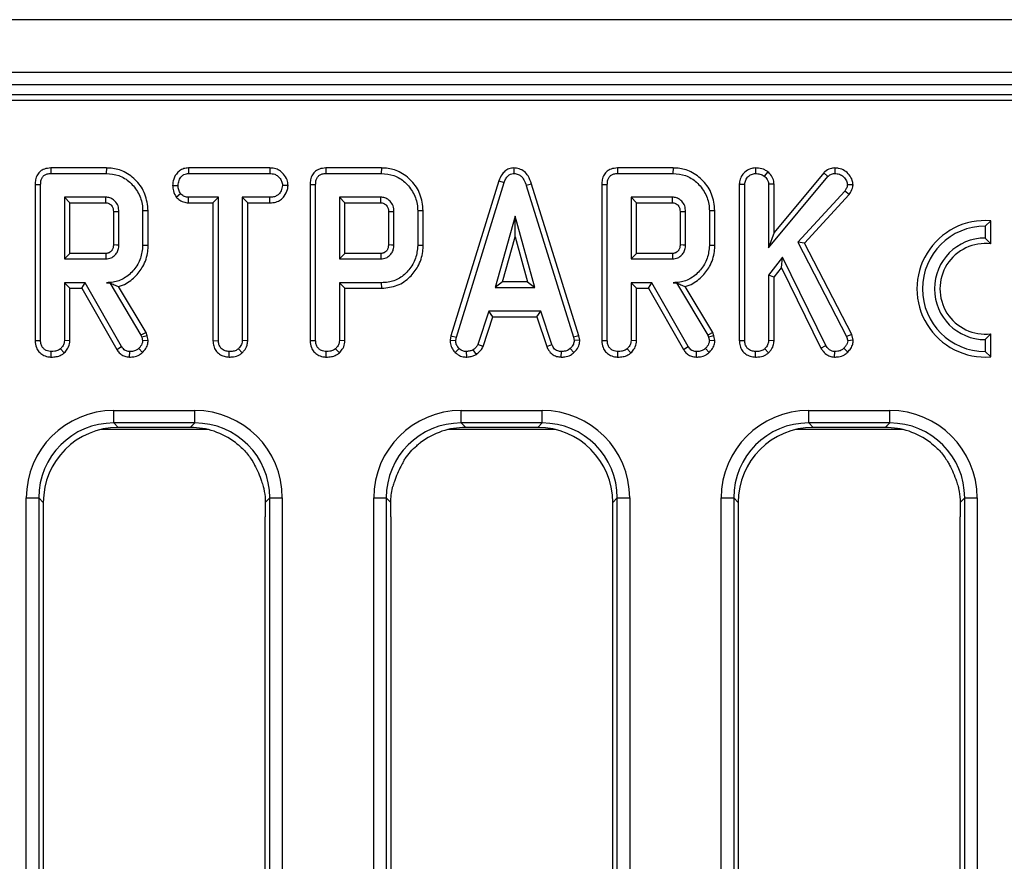
# Model space of a CAD drawing. Units: millimetres. Extents: x 8 to 418, y -29 to 291.
# Drawn here: x 120 to 132, y 148 to 158 of the extents above; entities that cross this region are included whole.
import ezdxf

# ---------------------------------------------------------------- set-up
doc = ezdxf.new("R2010")
doc.units = ezdxf.units.MM

msp = doc.modelspace()

# ---------------------------------------------------------------- linework, layer by layer
at = {"color": 7, "linetype": 'Continuous', "lineweight": 25}
for p, q in [((169.497877, 157.705291), (26.783591, 157.705291)), ((169.497877, 157.105291), (26.783591, 157.105291)), ((169.497877, 156.962434), (26.783591, 156.962434)), ((155.382704, 156.848148), (98.283591, 156.848148)), ((155.123855, 156.785656), (98.346083, 156.785656)), ((120.804534, 156.016772), (120.805826, 155.953798)), ((121.437644, 156.016772), (120.804534, 156.016772)), ((121.437644, 156.016772), (121.436738, 155.953798)), ((122.372898, 156.016772), (122.374576, 155.953798)), ((123.299163, 156.016772), (122.372898, 156.016772)), ((123.299163, 156.016772), (123.297718, 155.953798)), ((123.936966, 156.016772), (123.938259, 155.953798)), ((124.570076, 156.016772), (123.936966, 156.016772)), ((124.570076, 156.016772), (124.569171, 155.953798)), ((126.079362, 156.016853), (126.079644, 155.953798)), ((127.258588, 156.016772), (127.25988, 155.953798)), ((127.891698, 156.016772), (127.258588, 156.016772)), ((127.891698, 156.016772), (127.890793, 155.953798)), ((128.830241, 156.016806), (128.830742, 155.953798)), ((129.733859, 156.016826), (129.734036, 155.953798)), ((120.805826, 155.953798), (121.436738, 155.953798)), ((122.374576, 155.953798), (123.297718, 155.953798)), ((123.938259, 155.953798), (124.569171, 155.953798)), ((127.25988, 155.953798), (127.890793, 155.953798)), ((128.970525, 155.974281), (128.930826, 155.925082)), ((128.979391, 155.108781), (129.652955, 155.918747)), ((129.607318, 155.962359), (129.042364, 155.282997)), ((129.607318, 155.962359), (129.652955, 155.918747)), ((120.625876, 155.828702), (120.68885, 155.827953)), ((120.625876, 155.828702), (120.625876, 154.051737)), ((120.68885, 154.052615), (120.68885, 155.827953)), ((122.192052, 155.819053), (122.255066, 155.818663)), ((123.50741, 155.818768), (123.444255, 155.818663)), ((123.758308, 155.828702), (123.821282, 155.827953)), ((123.758308, 155.828702), (123.758308, 154.051737)), ((123.821282, 154.052615), (123.821282, 155.827953)), ((125.908452, 155.87084), (125.36251, 154.105952)), ((125.423816, 154.091044), (125.968157, 155.850757)), ((125.908452, 155.87084), (125.968157, 155.850757)), ((126.279313, 155.83426), (126.219002, 155.816129)), ((126.219002, 155.816129), (126.758276, 154.089355)), ((126.819396, 154.104896), (126.279313, 155.83426)), ((127.07993, 155.828702), (127.142904, 155.827953)), ((127.07993, 155.828702), (127.07993, 154.051737)), ((127.142904, 154.052615), (127.142904, 155.827953)), ((128.646146, 155.832116), (128.70912, 155.830909)), ((128.646146, 155.832116), (128.646146, 154.051737)), ((128.70912, 154.052615), (128.70912, 155.830909)), ((129.042364, 155.833715), (128.979391, 155.831754)), ((128.979391, 155.831754), (128.979391, 155.108781)), ((129.042364, 155.282997), (129.042364, 155.833715)), ((129.941272, 155.824002), (129.878039, 155.825419)), ((121.432093, 155.683528), (120.95912, 155.683528)), ((120.95912, 155.683528), (120.95912, 154.980825)), ((121.022094, 155.620554), (120.95912, 155.683528)), ((122.23333, 155.685004), (122.282938, 155.72449)), ((122.372562, 155.620554), (122.374154, 155.683528)), ((122.714526, 155.683528), (122.374154, 155.683528)), ((122.651552, 155.620554), (122.714526, 155.683528)), ((122.714526, 154.051348), (122.714526, 155.683528)), ((123.298141, 155.683528), (122.984796, 155.683528)), ((122.984796, 155.683528), (122.984796, 154.051348)), ((123.04777, 155.620554), (122.984796, 155.683528)), ((123.299241, 155.620554), (123.298141, 155.683528)), ((124.564526, 155.683528), (124.091553, 155.683528)), ((124.091553, 155.683528), (124.091553, 154.980825)), ((124.154527, 155.620554), (124.091553, 155.683528)), ((127.886147, 155.683528), (127.413174, 155.683528)), ((127.413174, 155.683528), (127.413174, 154.980825)), ((127.476148, 155.620554), (127.413174, 155.683528)), ((129.847211, 155.75194), (129.311738, 155.171281)), ((129.38798, 155.161064), (129.897531, 155.713613)), ((129.897531, 155.713613), (129.847211, 155.75194)), ((121.022094, 155.620554), (121.430456, 155.620554)), ((121.022094, 155.043799), (121.022094, 155.620554)), ((122.372562, 155.620554), (122.651552, 155.620554)), ((122.651552, 155.620554), (122.651552, 154.050536)), ((123.04777, 155.620554), (123.299241, 155.620554)), ((123.04777, 154.049696), (123.04777, 155.620554)), ((124.154527, 155.620554), (124.562888, 155.620554)), ((124.154527, 155.043799), (124.154527, 155.620554)), ((127.476148, 155.620554), (127.88451, 155.620554)), ((127.476148, 155.043799), (127.476148, 155.620554)), ((121.517768, 155.52013), (121.517768, 155.143927)), ((121.580742, 155.142987), (121.580742, 155.521365)), ((121.913986, 155.5309), (121.851012, 155.530234)), ((121.851012, 155.530234), (121.851012, 155.134119)), ((121.913986, 155.133425), (121.913986, 155.5309)), ((124.6502, 155.52013), (124.6502, 155.143927)), ((124.713174, 155.142987), (124.713174, 155.521365)), ((125.046418, 155.5309), (124.983445, 155.530234)), ((124.983445, 155.530234), (124.983445, 155.134119)), ((125.046418, 155.133425), (125.046418, 155.5309)), ((126.092313, 155.467311), (125.865961, 154.6565)), ((126.318664, 154.6565), (126.092313, 155.467311)), ((126.092313, 155.233108), (126.092313, 155.467311)), ((127.971822, 155.52013), (127.971822, 155.143927)), ((128.034796, 155.142987), (128.034796, 155.521365)), ((128.36804, 155.5309), (128.305066, 155.530234)), ((128.305066, 155.530234), (128.305066, 155.134119)), ((128.36804, 155.133425), (128.36804, 155.5309)), ((131.510029, 155.415761), (131.447055, 155.355342)), ((131.447055, 155.355342), (131.447055, 155.219628)), ((131.510029, 155.152794), (131.510029, 155.415761)), ((125.948923, 154.719474), (126.092313, 155.233108)), ((126.092313, 155.233108), (126.235702, 154.719474)), ((129.042364, 155.282997), (128.979391, 155.108781)), ((131.447055, 155.219628), (131.510029, 155.152794)), ((121.913986, 155.133425), (121.851012, 155.134119)), ((125.046418, 155.133425), (124.983445, 155.134119)), ((128.36804, 155.133425), (128.305066, 155.134119)), ((129.311738, 155.171281), (129.867482, 154.099913)), ((129.38798, 155.161064), (129.311738, 155.171281)), ((129.926639, 154.122632), (129.38798, 155.161064)), ((121.022094, 155.043799), (120.95912, 154.980825)), ((120.95912, 154.980825), (121.432093, 154.980825)), ((121.430273, 155.043799), (121.022094, 155.043799)), ((124.154527, 155.043799), (124.091553, 154.980825)), ((124.091553, 154.980825), (124.564526, 154.980825)), ((124.562706, 155.043799), (124.154527, 155.043799)), ((127.476148, 155.043799), (127.413174, 154.980825)), ((127.413174, 154.980825), (127.886147, 154.980825)), ((127.884327, 155.043799), (127.476148, 155.043799)), ((129.13733, 154.999828), (128.979391, 154.795436)), ((129.125409, 154.88141), (129.13733, 154.999828)), ((129.630995, 153.99645), (129.13733, 154.999828)), ((129.042364, 154.77394), (129.125409, 154.88141)), ((129.125409, 154.88141), (129.576359, 153.964851)), ((128.979391, 154.795436), (128.979391, 154.051771)), ((129.042364, 154.77394), (128.979391, 154.795436)), ((129.042364, 154.050045), (129.042364, 154.77394)), ((121.196029, 154.710555), (120.95912, 154.710555)), ((120.95912, 154.710555), (120.95912, 154.051771)), ((121.022094, 154.647581), (120.95912, 154.710555)), ((121.022094, 154.647581), (121.159415, 154.647581)), ((121.022094, 154.050045), (121.022094, 154.647581)), ((121.159415, 154.647581), (121.196029, 154.710555)), ((121.159415, 154.647581), (121.555618, 153.951592)), ((121.609036, 153.985048), (121.196029, 154.710555)), ((121.476456, 154.711336), (121.439695, 154.710555)), ((121.439695, 154.710555), (121.476012, 154.710555)), ((121.476456, 154.711336), (121.476012, 154.710555)), ((121.476012, 154.710555), (121.832009, 154.115115)), ((121.889267, 154.142065), (121.575972, 154.666082)), ((124.091553, 154.710555), (124.091553, 154.051771)), ((124.572549, 154.710555), (124.091553, 154.710555)), ((124.154527, 154.647581), (124.091553, 154.710555)), ((124.154527, 154.050045), (124.154527, 154.647581)), ((124.154527, 154.647581), (124.573456, 154.647581)), ((124.573456, 154.647581), (124.572549, 154.710555)), ((125.948923, 154.719474), (125.865961, 154.6565)), ((125.865961, 154.6565), (126.318664, 154.6565)), ((126.235702, 154.719474), (125.948923, 154.719474)), ((126.235702, 154.719474), (126.318664, 154.6565)), ((127.650083, 154.710555), (127.413174, 154.710555)), ((127.413174, 154.710555), (127.413174, 154.051771)), ((127.476148, 154.647581), (127.413174, 154.710555)), ((127.476148, 154.647581), (127.613469, 154.647581)), ((127.476148, 154.050045), (127.476148, 154.647581)), ((127.613469, 154.647581), (127.650083, 154.710555)), ((127.613469, 154.647581), (128.009672, 153.951592)), ((128.06309, 153.985048), (127.650083, 154.710555)), ((127.93051, 154.711336), (127.893749, 154.710555)), ((127.893749, 154.710555), (127.930066, 154.710555)), ((127.93051, 154.711336), (127.930066, 154.710555)), ((127.930066, 154.710555), (128.286063, 154.115115)), ((128.343321, 154.142065), (128.030026, 154.666082)), ((125.794593, 154.38623), (125.670016, 154.00743)), ((125.728625, 153.98407), (125.840175, 154.323256)), ((126.386654, 154.38623), (125.794593, 154.38623)), ((125.840175, 154.323256), (125.794593, 154.38623)), ((125.840175, 154.323256), (126.341088, 154.323256)), ((126.341088, 154.323256), (126.386654, 154.38623)), ((126.341088, 154.323256), (126.452602, 153.984558)), ((126.511232, 154.007852), (126.386654, 154.38623)), ((121.889267, 154.142065), (121.832009, 154.115115)), ((121.832009, 154.115115), (121.841299, 154.088933)), ((121.901738, 154.10692), (121.841299, 154.088933)), ((121.841299, 154.088933), (121.851012, 154.048815)), ((121.901738, 154.10692), (121.889267, 154.142065)), ((121.914511, 154.054162), (121.901738, 154.10692)), ((125.36251, 154.105952), (125.353359, 154.054814)), ((125.36251, 154.105952), (125.423816, 154.091044)), ((125.416637, 154.050926), (125.423816, 154.091044)), ((126.819396, 154.104896), (126.758276, 154.089355)), ((126.758276, 154.089355), (126.765877, 154.050926)), ((126.829254, 154.055057), (126.819396, 154.104896)), ((128.343321, 154.142065), (128.286063, 154.115115)), ((128.286063, 154.115115), (128.295353, 154.088933)), ((128.355792, 154.10692), (128.295353, 154.088933)), ((128.295353, 154.088933), (128.305066, 154.048815)), ((128.355792, 154.10692), (128.343321, 154.142065)), ((128.368565, 154.054162), (128.355792, 154.10692)), ((129.926639, 154.122632), (129.867482, 154.099913)), ((129.867482, 154.099913), (129.880573, 154.049659)), ((129.944338, 154.054689), (129.926639, 154.122632)), ((131.510029, 154.129319), (131.447055, 154.062485)), ((131.510029, 153.866352), (131.510029, 154.129319)), ((120.625876, 154.051737), (120.68885, 154.052615)), ((121.022094, 154.050045), (120.95912, 154.051771)), ((121.555618, 153.951592), (121.609036, 153.985048)), ((121.914511, 154.054162), (121.851012, 154.048815)), ((122.651552, 154.050536), (122.714526, 154.051348)), ((123.04777, 154.049696), (122.984796, 154.051348)), ((123.758308, 154.051737), (123.821282, 154.052615)), ((124.154527, 154.050045), (124.091553, 154.051771)), ((125.353359, 154.054814), (125.416637, 154.050926)), ((125.728625, 153.98407), (125.670016, 154.00743)), ((126.452602, 153.984558), (126.511232, 154.007852)), ((126.829254, 154.055057), (126.765877, 154.050926)), ((127.07993, 154.051737), (127.142904, 154.052615)), ((127.476148, 154.050045), (127.413174, 154.051771)), ((128.009672, 153.951592), (128.06309, 153.985048)), ((128.368565, 154.054162), (128.305066, 154.048815)), ((128.646146, 154.051737), (128.70912, 154.052615)), ((129.042364, 154.050045), (128.979391, 154.051771)), ((129.576359, 153.964851), (129.630995, 153.99645)), ((129.944338, 154.054689), (129.880573, 154.049659)), ((131.447055, 154.062485), (131.447055, 153.926771)), ((120.810022, 153.863736), (120.810472, 153.926771)), ((120.958585, 153.911186), (120.915624, 153.957598)), ((121.702987, 153.863727), (121.704053, 153.926771)), ((121.850514, 153.916776), (121.807093, 153.962666)), ((122.835691, 153.863737), (122.836147, 153.926771)), ((122.983746, 153.911201), (122.940877, 153.957598)), ((123.942454, 153.863736), (123.942904, 153.926771)), ((124.091018, 153.911186), (124.048056, 153.957598)), ((125.411394, 153.916036), (125.454644, 153.961821)), ((125.542536, 153.863609), (125.539526, 153.926771)), ((125.65216, 153.894997), (125.616806, 153.947463)), ((126.618489, 153.863704), (126.619762, 153.926771)), ((126.763386, 153.91446), (126.720691, 153.960977)), ((127.264076, 153.863736), (127.264526, 153.926771)), ((127.412639, 153.911186), (127.369678, 153.957598)), ((128.157041, 153.863727), (128.158107, 153.926771)), ((128.304568, 153.916776), (128.261147, 153.962666)), ((128.830292, 153.863736), (128.830742, 153.926771)), ((128.978856, 153.911186), (128.935894, 153.957598)), ((129.731829, 153.863681), (129.732769, 153.926771)), ((129.880692, 153.920146), (129.835809, 153.964355)), ((131.510029, 153.866352), (131.447055, 153.926771)), ((121.522104, 153.25583), (122.445079, 153.25583)), ((121.522104, 153.113517), (121.522104, 153.25583)), ((122.445079, 153.113517), (122.445079, 153.25583)), ((125.479247, 153.25583), (126.402221, 153.25583)), ((125.479247, 153.113517), (125.479247, 153.25583)), ((126.402221, 153.113517), (126.402221, 153.25583)), ((129.43639, 153.25583), (130.359364, 153.25583)), ((129.43639, 153.113517), (129.43639, 153.25583)), ((130.359364, 153.113517), (130.359364, 153.25583)), ((122.445079, 153.113517), (121.522104, 153.113517)), ((121.522104, 153.113517), (121.573187, 153.062434)), ((122.393996, 153.062434), (122.445079, 153.113517)), ((126.402221, 153.113517), (125.479247, 153.113517)), ((125.479247, 153.113517), (125.53033, 153.062434)), ((126.351139, 153.062434), (126.402221, 153.113517)), ((130.359364, 153.113517), (129.43639, 153.113517)), ((129.43639, 153.113517), (129.487472, 153.062434)), ((130.308282, 153.062434), (130.359364, 153.113517)), ((122.393996, 153.062434), (121.573187, 153.062434)), ((126.351139, 153.062434), (125.53033, 153.062434)), ((130.308282, 153.062434), (129.487472, 153.062434)), ((120.525909, 110.202871), (120.525909, 152.259635)), ((120.525909, 152.259635), (120.668223, 152.259635)), ((120.668223, 152.259635), (120.668223, 110.202871)), ((120.719306, 152.208553), (120.668223, 152.259635)), ((120.719306, 152.208553), (120.719306, 140.457011)), ((123.29896, 152.259635), (123.247377, 152.208053)), ((123.29896, 110.202871), (123.29896, 152.259635)), ((123.29896, 152.259635), (123.441273, 152.259635)), ((123.441273, 152.259635), (123.441273, 110.202871)), ((124.483052, 111.722375), (124.483052, 152.259635)), ((124.483052, 152.259635), (124.625366, 152.259635)), ((124.625366, 152.259635), (124.625366, 111.722375)), ((124.676948, 152.208053), (124.625366, 152.259635)), ((127.256103, 152.259635), (127.20502, 152.208553)), ((127.20502, 140.457011), (127.20502, 152.208553)), ((127.256103, 152.259635), (127.398416, 152.259635)), ((127.256103, 111.722375), (127.256103, 152.259635)), ((127.398416, 152.259635), (127.398416, 111.722375)), ((128.440195, 111.722375), (128.440195, 152.259635)), ((128.440195, 152.259635), (128.582508, 152.259635)), ((128.582508, 152.259635), (128.582508, 111.722375)), ((128.633591, 152.208553), (128.582508, 152.259635)), ((128.633591, 152.208553), (128.633591, 140.457011)), ((131.213246, 152.259635), (131.161663, 152.208053)), ((131.213246, 152.259635), (131.355559, 152.259635)), ((131.213246, 111.722375), (131.213246, 152.259635)), ((131.355559, 152.259635), (131.355559, 111.722375)), ((123.247877, 140.457011), (123.247877, 152.043419)), ((124.676448, 152.043419), (124.676448, 140.457011)), ((131.162163, 140.457011), (131.162163, 152.043419))]:
    msp.add_line(p, q, dxfattribs=at)
at = {"color": 8, "linetype": 'Continuous', "lineweight": 25}
for p, q in [((122.594177, 153.038779), (121.373006, 153.038779)), ((126.55132, 153.038779), (125.330149, 153.038779)), ((130.508462, 153.038779), (129.287292, 153.038779))]:
    msp.add_line(p, q, dxfattribs=at)
at = {"color": 7, "linetype": 'Continuous', "lineweight": 25, "flags": 128}
for points in [[(121.517768, 155.52013), (121.521388, 155.520202), (121.561055, 155.520983), (121.580742, 155.521365)], [(124.6502, 155.52013), (124.65382, 155.520202), (124.693488, 155.520983), (124.713174, 155.521365)], [(127.971822, 155.52013), (127.975442, 155.520202), (128.015109, 155.520983), (128.034796, 155.521365)], [(121.517768, 155.143927), (121.526939, 155.143788), (121.553841, 155.143385), (121.580742, 155.142987)], [(124.6502, 155.143927), (124.659372, 155.143788), (124.686273, 155.143385), (124.713174, 155.142987)], [(127.971822, 155.143927), (127.980993, 155.143788), (128.007895, 155.143385), (128.034796, 155.142987)], [(121.430273, 155.043799), (121.430541, 155.034627), (121.43132, 155.007726), (121.432093, 154.980825)], [(124.562706, 155.043799), (124.562973, 155.034627), (124.563752, 155.007726), (124.564526, 154.980825)], [(127.884327, 155.043799), (127.884595, 155.034627), (127.885374, 155.007726), (127.886147, 154.980825)]]:
    msp.add_lwpolyline(points, dxfattribs=at)
at = {"color": 7, "linetype": 'Continuous', "lineweight": 25}
for radius, start, end in [(0.77726, 85.3527766, 274.6472234), (0.714286, 90, 270), (0.578571, 90, 270), (0.515598, 82.9845054, 277.0154946)]:
    msp.add_arc((131.447055, 154.641056), radius, start, end, dxfattribs=at)
for centre, major_axis, ratio, start_param, end_param in [((121.529729, 152.25201), (-0.712499, 0.712499), 0.992432509, 5.501585242, 7.064785372), ((122.437453, 152.25201), (0.712499, 0.712499), 0.992432509, 5.501585242, 7.064785372), ((125.486872, 152.25201), (-0.712499, 0.712499), 0.992432509, 5.501585242, 7.064785372), ((126.394596, 152.25201), (0.712499, 0.712499), 0.992432509, 5.501585242, 7.064785372), ((129.444015, 152.25201), (-0.712499, 0.712499), 0.992432509, 5.501585242, 7.064785372), ((130.351739, 152.25201), (0.712499, 0.712499), 0.992432509, 5.501585242, 7.064785372), ((121.529729, 152.25201), (0.612248, -0.612248), 0.989944825, 2.359992588, 3.923192719), ((122.437453, 152.25201), (0.612248, 0.612248), 0.989944825, 5.501585242, 7.064785372), ((125.486872, 152.25201), (0.612248, -0.612248), 0.989944825, 2.359992588, 3.923192719), ((126.394596, 152.25201), (0.612248, 0.612248), 0.989944825, 5.501585242, 7.064785372), ((129.444015, 152.25201), (0.612248, -0.612248), 0.989944825, 2.359992588, 3.923192719), ((130.351739, 152.25201), (0.612248, 0.612248), 0.989944825, 5.501585242, 7.064785372), ((121.579723, 152.202017), (-0.610713, 0.610713), 0.992432509, 5.501585242, 7.064785372), ((122.38746, 152.202017), (0.610713, 0.610713), 0.992432509, 0.13948752, 0.781600065), ((125.536865, 152.202017), (-0.610713, 0.610713), 0.992432509, 5.501585242, 6.143697788), ((126.344603, 152.202017), (0.610713, 0.610713), 0.992432509, 5.501585242, 7.064785372), ((129.494008, 152.202017), (-0.610713, 0.610713), 0.992432509, 5.501585242, 7.064785372), ((130.301746, 152.202017), (0.610713, 0.610713), 0.992432509, 0.13948752, 0.781600065)]:
    msp.add_ellipse(centre, major_axis=major_axis, ratio=ratio, start_param=start_param, end_param=end_param, dxfattribs=at)
for points, knots in [([(120.804534, 156.016772), (120.779582, 156.014625), (120.737384, 156.010993), (120.684472, 155.981421), (120.648366, 155.938884), (120.628389, 155.885381), (120.626676, 155.846748), (120.625876, 155.828702)], [0, 0, 0, 0, 0.2536659161, 0.429012522, 0.6050589275, 0.8155110087, 1, 1, 1, 1]), ([(121.913986, 155.5309), (121.906767, 155.595341), (121.892909, 155.719043), (121.787854, 155.873487), (121.653269, 155.979585), (121.526146, 156.013847), (121.456456, 156.01615), (121.437644, 156.016772)], [0, 0, 0, 0, 0.254784762, 0.48907979, 0.72204128, 0.924968922, 1, 1, 1, 1]), ([(122.372898, 156.016772), (122.35497, 156.01534), (122.319325, 156.012494), (122.269886, 155.988666), (122.225635, 155.941125), (122.196884, 155.881935), (122.193359, 155.836059), (122.192052, 155.819053)], [0, 0, 0, 0, 0.180440886, 0.358752782, 0.537609838, 0.828585202, 1, 1, 1, 1]), ([(123.50741, 155.818768), (123.504806, 155.839897), (123.49898, 155.887166), (123.46095, 155.945756), (123.411082, 155.991687), (123.354889, 156.013374), (123.316756, 156.015699), (123.299163, 156.016772)], [0, 0, 0, 0, 0.199297765, 0.445848347, 0.639684761, 0.833761534, 1, 1, 1, 1]), ([(123.936966, 156.016772), (123.912015, 156.014625), (123.869816, 156.010993), (123.816904, 155.981421), (123.780799, 155.938884), (123.760822, 155.885381), (123.759109, 155.846748), (123.758308, 155.828702)], [0, 0, 0, 0, 0.253665916, 0.429012522, 0.605058927, 0.815511009, 1, 1, 1, 1]), ([(125.046418, 155.5309), (125.039199, 155.595341), (125.025342, 155.719043), (124.920286, 155.873487), (124.785702, 155.979585), (124.658578, 156.013847), (124.588888, 156.01615), (124.570076, 156.016772)], [0, 0, 0, 0, 0.254784762, 0.48907979, 0.72204128, 0.924968922, 1, 1, 1, 1]), ([(126.079362, 156.016853), (126.060118, 156.014976), (126.022898, 156.011344), (125.974805, 155.982017), (125.933898, 155.935394), (125.917888, 155.894778), (125.908452, 155.87084)], [0, 0, 0, 0, 0.238107909, 0.460526814, 0.682043365, 1, 1, 1, 1]), ([(126.279313, 155.83426), (126.268552, 155.865964), (126.250733, 155.918461), (126.20038, 155.978168), (126.142972, 156.011518), (126.100178, 156.015107), (126.079362, 156.016853)], [0, 0, 0, 0, 0.340332413, 0.563521419, 0.787681526, 1, 1, 1, 1]), ([(127.258588, 156.016772), (127.233636, 156.014625), (127.191438, 156.010993), (127.138526, 155.981421), (127.10242, 155.938884), (127.082444, 155.885381), (127.08073, 155.846748), (127.07993, 155.828702)], [0, 0, 0, 0, 0.253665916, 0.429012522, 0.605058927, 0.815511009, 1, 1, 1, 1]), ([(128.36804, 155.5309), (128.360821, 155.595341), (128.346963, 155.719043), (128.241908, 155.873487), (128.107323, 155.979585), (127.9802, 156.013847), (127.91051, 156.01615), (127.891698, 156.016772)], [0, 0, 0, 0, 0.254784762, 0.48907979, 0.72204128, 0.924968922, 1, 1, 1, 1]), ([(128.830241, 156.016806), (128.811054, 156.015021), (128.767231, 156.010943), (128.710032, 155.97456), (128.666181, 155.922091), (128.647796, 155.871524), (128.646518, 155.841005), (128.646146, 155.832116)], [0, 0, 0, 0, 0.199344407, 0.455300499, 0.681245095, 0.907161826, 1, 1, 1, 1]), ([(128.970525, 155.974281), (128.959858, 155.981385), (128.927763, 156.002762), (128.878127, 156.01539), (128.841362, 156.016477), (128.830241, 156.016806)], [0, 0, 0, 0, 0.257713467, 0.775470468, 1, 1, 1, 1]), ([(129.733859, 156.016826), (129.716491, 156.015347), (129.675335, 156.011841), (129.633437, 155.98644), (129.611687, 155.966387), (129.607318, 155.962359)], [0, 0, 0, 0, 0.36846325, 0.873145009, 1, 1, 1, 1]), ([(129.941272, 155.824002), (129.939553, 155.84165), (129.935512, 155.883148), (129.899921, 155.939917), (129.84756, 155.98981), (129.787561, 156.014327), (129.748472, 156.016146), (129.733859, 156.016826)], [0, 0, 0, 0, 0.16899748, 0.397372252, 0.624233095, 0.859527857, 1, 1, 1, 1]), ([(120.68885, 155.827953), (120.689798, 155.846374), (120.691301, 155.875585), (120.707776, 155.912672), (120.731493, 155.936819), (120.765912, 155.951421), (120.79165, 155.952954), (120.805826, 155.953798)], [0, 0, 0, 0, 0.279244995, 0.442813617, 0.608159718, 0.784165967, 1, 1, 1, 1]), ([(121.436738, 155.953798), (121.485469, 155.949812), (121.583505, 155.941792), (121.713814, 155.858381), (121.808373, 155.736518), (121.848395, 155.617911), (121.85047, 155.5484), (121.851012, 155.530234)], [0, 0, 0, 0, 0.220735637, 0.444081606, 0.682354412, 0.91698541, 1, 1, 1, 1]), ([(122.255066, 155.818663), (122.257609, 155.837667), (122.262693, 155.875657), (122.287814, 155.919573), (122.320224, 155.943855), (122.34825, 155.952455), (122.366588, 155.95339), (122.374576, 155.953798)], [0, 0, 0, 0, 0.2852810646, 0.5702781838, 0.7258930794, 0.8805988886, 1, 1, 1, 1]), ([(123.297718, 155.953798), (123.317172, 155.952397), (123.350111, 155.950026), (123.395044, 155.924691), (123.422963, 155.888186), (123.441556, 155.850935), (123.443513, 155.827534), (123.444255, 155.818663)], [0, 0, 0, 0, 0.2623955082, 0.4442744865, 0.682208003, 0.8795190933, 1, 1, 1, 1]), ([(123.821282, 155.827953), (123.82223, 155.846374), (123.823733, 155.875585), (123.840208, 155.912672), (123.863925, 155.936819), (123.898345, 155.951421), (123.924082, 155.952954), (123.938259, 155.953798)], [0, 0, 0, 0, 0.279244995, 0.442813617, 0.608159718, 0.784165967, 1, 1, 1, 1]), ([(124.569171, 155.953798), (124.617901, 155.949812), (124.715938, 155.941792), (124.846246, 155.858381), (124.940805, 155.736518), (124.980827, 155.617911), (124.982902, 155.5484), (124.983445, 155.530234)], [0, 0, 0, 0, 0.220735637, 0.444081606, 0.682354412, 0.91698541, 1, 1, 1, 1]), ([(125.968157, 155.850757), (125.973533, 155.865008), (125.984338, 155.893651), (126.008982, 155.927517), (126.039747, 155.948044), (126.063489, 155.952959), (126.076783, 155.953649), (126.079644, 155.953798)], [0, 0, 0, 0, 0.279954067, 0.562700875, 0.754706404, 0.947216628, 1, 1, 1, 1]), ([(126.079644, 155.953798), (126.096565, 155.952113), (126.12705, 155.949078), (126.166868, 155.922242), (126.198937, 155.877852), (126.211514, 155.839163), (126.219002, 155.816129)], [0, 0, 0, 0, 0.237083779, 0.427125665, 0.658933541, 1, 1, 1, 1]), ([(127.142904, 155.827953), (127.143852, 155.846374), (127.145355, 155.875585), (127.16183, 155.912672), (127.185547, 155.936819), (127.219966, 155.951421), (127.245704, 155.952954), (127.25988, 155.953798)], [0, 0, 0, 0, 0.279244995, 0.442813617, 0.608159718, 0.784165967, 1, 1, 1, 1]), ([(127.890793, 155.953798), (127.939523, 155.949812), (128.037559, 155.941792), (128.167868, 155.858381), (128.262427, 155.736518), (128.302449, 155.617911), (128.304524, 155.5484), (128.305066, 155.530234)], [0, 0, 0, 0, 0.220735637, 0.444081606, 0.682354412, 0.91698541, 1, 1, 1, 1]), ([(128.70912, 155.830909), (128.711087, 155.847631), (128.715031, 155.88117), (128.745579, 155.919756), (128.784276, 155.948128), (128.814763, 155.951848), (128.830742, 155.953798)], [0, 0, 0, 0, 0.26099334, 0.523462842, 0.750250696, 1, 1, 1, 1]), ([(128.830742, 155.953798), (128.84764, 155.952819), (128.873576, 155.951317), (128.907527, 155.940376), (128.92296, 155.930245), (128.930826, 155.925082)], [0, 0, 0, 0, 0.47831768, 0.734112079, 1, 1, 1, 1]), ([(128.930826, 155.925082), (128.942629, 155.913125), (128.963113, 155.892374), (128.977825, 155.858202), (128.978972, 155.838827), (128.979391, 155.831754)], [0, 0, 0, 0, 0.463257818, 0.804045217, 1, 1, 1, 1]), ([(129.042364, 155.833715), (129.039755, 155.854788), (129.034213, 155.899541), (129.001183, 155.944969), (128.977364, 155.967742), (128.970525, 155.974281)], [0, 0, 0, 0, 0.388138034, 0.824315774, 1, 1, 1, 1]), ([(129.652955, 155.918747), (129.663799, 155.92789), (129.685625, 155.946291), (129.716178, 155.953076), (129.732194, 155.953723), (129.734036, 155.953798)], [0, 0, 0, 0, 0.466341024, 0.938641977, 1, 1, 1, 1]), ([(129.734036, 155.953798), (129.751873, 155.952447), (129.787784, 155.949726), (129.834939, 155.917635), (129.870066, 155.875411), (129.875656, 155.840365), (129.878039, 155.825419)], [0, 0, 0, 0, 0.2498083653, 0.5029131267, 0.7880193159, 1, 1, 1, 1]), ([(122.192052, 155.819053), (122.193503, 155.79776), (122.196756, 155.750028), (122.220293, 155.708183), (122.23333, 155.685004)], [0, 0, 0, 0, 0.446080312, 1, 1, 1, 1]), ([(122.282938, 155.72449), (122.275353, 155.738549), (122.263702, 155.760147), (122.255989, 155.792675), (122.255376, 155.809934), (122.255066, 155.818663)], [0, 0, 0, 0, 0.479636005, 0.736830622, 1, 1, 1, 1]), ([(123.444255, 155.818663), (123.43999, 155.797598), (123.432634, 155.761269), (123.405971, 155.719249), (123.371115, 155.694265), (123.3343, 155.684752), (123.308711, 155.683886), (123.298141, 155.683528)], [0, 0, 0, 0, 0.288480069, 0.497508158, 0.654046992, 0.857094985, 1, 1, 1, 1]), ([(123.299241, 155.620554), (123.322728, 155.621964), (123.365727, 155.624546), (123.424323, 155.650577), (123.4719, 155.700274), (123.501224, 155.759288), (123.505815, 155.80343), (123.50741, 155.818768)], [0, 0, 0, 0, 0.219444264, 0.401739513, 0.58508783, 0.855831521, 1, 1, 1, 1]), ([(129.878039, 155.825419), (129.876953, 155.817643), (129.874845, 155.802543), (129.863429, 155.777976), (129.853378, 155.76184), (129.847211, 155.75194)], [0, 0, 0, 0, 0.290979535, 0.564954817, 1, 1, 1, 1]), ([(129.897531, 155.713613), (129.902734, 155.72186), (129.920375, 155.749821), (129.937377, 155.787188), (129.940555, 155.817229), (129.941272, 155.824002)], [0, 0, 0, 0, 0.244729169, 0.829715169, 1, 1, 1, 1]), ([(121.430456, 155.620554), (121.430488, 155.62176), (121.43061, 155.626272), (121.431081, 155.644007), (121.43159, 155.663792), (121.43201, 155.680271), (121.432093, 155.683528)], [0, 0, 0, 0, 0.057476502, 0.214953092, 0.844859453, 1, 1, 1, 1]), ([(121.580742, 155.521365), (121.578999, 155.542861), (121.57549, 155.586137), (121.542107, 155.636687), (121.500859, 155.669837), (121.463127, 155.682045), (121.439922, 155.683153), (121.432093, 155.683528)], [0, 0, 0, 0, 0.261292158, 0.526055994, 0.714920517, 0.903822192, 1, 1, 1, 1]), ([(122.23333, 155.685004), (122.238944, 155.679324), (122.258639, 155.659395), (122.299211, 155.631614), (122.343712, 155.621902), (122.368165, 155.620759), (122.372562, 155.620554)], [0, 0, 0, 0, 0.1521269879, 0.5336948951, 0.9161357845, 1, 1, 1, 1]), ([(122.374154, 155.683528), (122.35828, 155.684984), (122.326326, 155.687915), (122.297889, 155.709556), (122.28481, 155.72262), (122.282938, 155.72449)], [0, 0, 0, 0, 0.458261964, 0.922464071, 1, 1, 1, 1]), ([(124.562888, 155.620554), (124.562921, 155.62176), (124.563042, 155.626272), (124.563514, 155.644007), (124.564023, 155.663792), (124.564443, 155.680271), (124.564526, 155.683528)], [0, 0, 0, 0, 0.057476502, 0.214953092, 0.844859453, 1, 1, 1, 1]), ([(124.713174, 155.521365), (124.711432, 155.542861), (124.707923, 155.586137), (124.67454, 155.636687), (124.633291, 155.669837), (124.595559, 155.682045), (124.572354, 155.683153), (124.564526, 155.683528)], [0, 0, 0, 0, 0.261292158, 0.526055994, 0.714920517, 0.903822192, 1, 1, 1, 1]), ([(127.88451, 155.620554), (127.884542, 155.62176), (127.884664, 155.626272), (127.885136, 155.644007), (127.885644, 155.663792), (127.886064, 155.680271), (127.886147, 155.683528)], [0, 0, 0, 0, 0.057476502, 0.214953092, 0.844859454, 1, 1, 1, 1]), ([(128.034796, 155.521365), (128.033053, 155.542861), (128.029544, 155.586137), (127.996161, 155.636687), (127.954913, 155.669837), (127.917181, 155.682045), (127.893976, 155.683153), (127.886147, 155.683528)], [0, 0, 0, 0, 0.2612921585, 0.5260559941, 0.714920517, 0.9038221917, 1, 1, 1, 1]), ([(121.430456, 155.620554), (121.436084, 155.620336), (121.447942, 155.619877), (121.466566, 155.614446), (121.489191, 155.599847), (121.505272, 155.578121), (121.516562, 155.549513), (121.517286, 155.531861), (121.517768, 155.52013)], [0, 0, 0, 0, 0.113129908, 0.238350412, 0.38518666, 0.648059421, 0.766107061, 1, 1, 1, 1]), ([(124.562888, 155.620554), (124.568517, 155.620336), (124.580374, 155.619877), (124.598999, 155.614446), (124.621623, 155.599847), (124.637704, 155.578121), (124.648994, 155.549513), (124.649719, 155.531861), (124.6502, 155.52013)], [0, 0, 0, 0, 0.113129908, 0.238350412, 0.38518666, 0.648059421, 0.766107061, 1, 1, 1, 1]), ([(127.88451, 155.620554), (127.890138, 155.620336), (127.901996, 155.619877), (127.92062, 155.614446), (127.943245, 155.599847), (127.959326, 155.578121), (127.970616, 155.549513), (127.97134, 155.531861), (127.971822, 155.52013)], [0, 0, 0, 0, 0.113129908, 0.238350412, 0.38518666, 0.64805942, 0.766107061, 1, 1, 1, 1]), ([(121.517768, 155.143927), (121.517635, 155.136795), (121.517407, 155.124536), (121.513878, 155.107464), (121.508738, 155.093809), (121.502387, 155.081501), (121.491432, 155.067877), (121.478104, 155.056609), (121.463104, 155.049315), (121.448633, 155.044637), (121.437534, 155.04413), (121.430273, 155.043799)], [0, 0, 0, 0, 0.142745706, 0.245337142, 0.347661991, 0.434635479, 0.521687847, 0.69692191, 0.778587257, 0.855135787, 1, 1, 1, 1]), ([(121.432093, 154.980825), (121.452445, 154.983179), (121.491954, 154.987751), (121.531436, 155.017478), (121.558746, 155.05066), (121.577279, 155.090094), (121.579531, 155.124494), (121.580742, 155.142987)], [0, 0, 0, 0, 0.2471905276, 0.479876941, 0.5804253371, 0.7744452058, 1, 1, 1, 1]), ([(121.851012, 155.134119), (121.846336, 155.084401), (121.836953, 154.984621), (121.757416, 154.855123), (121.650401, 154.756934), (121.535332, 154.714674), (121.465105, 154.711649), (121.439695, 154.710555)], [0, 0, 0, 0, 0.226473546, 0.454512656, 0.677936113, 0.883465292, 1, 1, 1, 1]), ([(121.575972, 154.666082), (121.591788, 154.671326), (121.661275, 154.694364), (121.764412, 154.767282), (121.865252, 154.900685), (121.910249, 155.028815), (121.913193, 155.11122), (121.913986, 155.133425)], [0, 0, 0, 0, 0.081294137, 0.357150384, 0.597834666, 0.891629258, 1, 1, 1, 1]), ([(124.6502, 155.143927), (124.650068, 155.136795), (124.649839, 155.124536), (124.646311, 155.107464), (124.64117, 155.093809), (124.634819, 155.081501), (124.623864, 155.067877), (124.610537, 155.056609), (124.595537, 155.049315), (124.581065, 155.044637), (124.569967, 155.04413), (124.562706, 155.043799)], [0, 0, 0, 0, 0.142745706, 0.245337142, 0.347661991, 0.434635479, 0.521687847, 0.69692191, 0.778587257, 0.855135787, 1, 1, 1, 1]), ([(124.564526, 154.980825), (124.584877, 154.983179), (124.624387, 154.987751), (124.663868, 155.017478), (124.691178, 155.05066), (124.709712, 155.090094), (124.711964, 155.124494), (124.713174, 155.142987)], [0, 0, 0, 0, 0.247190528, 0.479876941, 0.580425337, 0.774445206, 1, 1, 1, 1]), ([(124.983445, 155.134119), (124.978769, 155.084401), (124.969385, 154.984622), (124.889849, 154.855126), (124.782885, 154.756973), (124.667966, 154.714751), (124.597882, 154.711669), (124.572549, 154.710555)], [0, 0, 0, 0, 0.226618034, 0.454802946, 0.678365242, 0.883742001, 1, 1, 1, 1]), ([(124.573456, 154.647581), (124.634318, 154.653583), (124.753317, 154.66532), (124.895444, 154.765822), (124.997278, 154.899788), (125.042632, 155.028455), (125.04561, 155.11102), (125.046418, 155.133425)], [0, 0, 0, 0, 0.241005485, 0.471214643, 0.669831204, 0.91040308, 1, 1, 1, 1]), ([(127.971822, 155.143927), (127.971689, 155.136795), (127.971461, 155.124536), (127.967933, 155.107464), (127.962792, 155.093809), (127.956441, 155.081501), (127.945486, 155.067877), (127.932158, 155.056609), (127.917159, 155.049315), (127.902687, 155.044637), (127.891588, 155.04413), (127.884327, 155.043799)], [0, 0, 0, 0, 0.142745706, 0.245337142, 0.347661992, 0.434635479, 0.521687847, 0.69692191, 0.778587257, 0.855135787, 1, 1, 1, 1]), ([(127.886147, 154.980825), (127.906499, 154.983179), (127.946008, 154.987751), (127.98549, 155.017478), (128.0128, 155.05066), (128.031334, 155.090094), (128.033585, 155.124494), (128.034796, 155.142987)], [0, 0, 0, 0, 0.247190527, 0.479876941, 0.580425337, 0.774445206, 1, 1, 1, 1]), ([(128.305066, 155.134119), (128.30039, 155.084401), (128.291007, 154.984621), (128.21147, 154.855123), (128.104456, 154.756934), (127.989386, 154.714674), (127.919159, 154.711649), (127.893749, 154.710555)], [0, 0, 0, 0, 0.226473546, 0.454512656, 0.677936114, 0.883465292, 1, 1, 1, 1]), ([(128.030026, 154.666082), (128.045842, 154.671326), (128.115329, 154.694364), (128.218466, 154.767282), (128.319306, 154.900685), (128.364303, 155.028815), (128.367247, 155.11122), (128.36804, 155.133425)], [0, 0, 0, 0, 0.081294137, 0.357150384, 0.597834666, 0.891629258, 1, 1, 1, 1]), ([(121.476456, 154.711336), (121.493428, 154.702802), (121.527783, 154.685526), (121.559781, 154.672615), (121.575972, 154.666082)], [0, 0, 0, 0, 0.494012083, 1, 1, 1, 1]), ([(127.93051, 154.711336), (127.947482, 154.702802), (127.981837, 154.685526), (128.013835, 154.672615), (128.030026, 154.666082)], [0, 0, 0, 0, 0.494012083, 1, 1, 1, 1]), ([(120.625876, 154.051737), (120.628398, 154.024168), (120.632619, 153.978032), (120.667677, 153.922315), (120.713024, 153.886465), (120.762672, 153.866755), (120.796581, 153.864593), (120.810022, 153.863736)], [0, 0, 0, 0, 0.278760953, 0.46649684, 0.653747998, 0.862755757, 1, 1, 1, 1]), ([(120.810472, 153.926771), (120.79093, 153.929189), (120.758209, 153.933239), (120.721779, 153.958817), (120.698446, 153.990294), (120.689635, 154.023076), (120.689045, 154.045265), (120.68885, 154.052615)], [0, 0, 0, 0, 0.296136681, 0.495848667, 0.660452922, 0.887514456, 1, 1, 1, 1]), ([(120.95912, 154.051771), (120.958468, 154.042413), (120.956847, 154.019148), (120.940758, 153.986406), (120.923634, 153.96678), (120.915624, 153.957598)], [0, 0, 0, 0, 0.263668132, 0.655531653, 1, 1, 1, 1]), ([(120.958585, 153.911186), (120.970273, 153.924496), (120.99671, 153.954603), (121.018892, 154.003672), (121.021265, 154.038035), (121.022094, 154.050045)], [0, 0, 0, 0, 0.340132014, 0.769368876, 1, 1, 1, 1]), ([(121.704053, 153.926771), (121.690962, 153.927794), (121.667901, 153.929597), (121.633254, 153.950008), (121.618304, 153.971638), (121.609036, 153.985048)], [0, 0, 0, 0, 0.33285148, 0.586371922, 1, 1, 1, 1]), ([(121.851012, 154.048815), (121.849079, 154.036833), (121.845491, 154.014604), (121.827792, 153.986224), (121.814056, 153.970591), (121.807093, 153.962666)], [0, 0, 0, 0, 0.365651057, 0.678412123, 1, 1, 1, 1]), ([(121.850514, 153.916776), (121.860117, 153.92764), (121.882985, 153.953513), (121.909637, 153.999606), (121.912975, 154.036973), (121.914511, 154.054162)], [0, 0, 0, 0, 0.281039511, 0.669277671, 1, 1, 1, 1]), ([(122.651552, 154.050536), (122.653017, 154.030186), (122.655873, 153.990531), (122.681734, 153.935807), (122.724475, 153.895513), (122.777441, 153.86889), (122.816232, 153.865458), (122.835691, 153.863737)], [0, 0, 0, 0, 0.207996092, 0.405305482, 0.603615359, 0.801159293, 1, 1, 1, 1]), ([(122.836147, 153.926771), (122.820094, 153.928444), (122.78781, 153.931809), (122.749787, 153.955825), (122.724174, 153.990109), (122.715197, 154.022761), (122.714684, 154.044592), (122.714526, 154.051348)], [0, 0, 0, 0, 0.24594063, 0.494624616, 0.66392347, 0.895989404, 1, 1, 1, 1]), ([(122.984796, 154.051348), (122.983684, 154.039619), (122.98102, 154.011512), (122.961794, 153.980279), (122.94582, 153.962958), (122.940877, 153.957598)], [0, 0, 0, 0, 0.330898264, 0.792943443, 1, 1, 1, 1]), ([(122.983746, 153.911201), (122.991584, 153.919681), (123.015097, 153.945125), (123.042093, 153.991775), (123.046068, 154.032332), (123.04777, 154.049696)], [0, 0, 0, 0, 0.222344885, 0.66707166, 1, 1, 1, 1]), ([(123.758308, 154.051737), (123.760831, 154.024168), (123.765051, 153.978032), (123.800109, 153.922315), (123.845456, 153.886465), (123.895105, 153.866755), (123.929014, 153.864593), (123.942454, 153.863736)], [0, 0, 0, 0, 0.278760953, 0.46649684, 0.653747998, 0.862755757, 1, 1, 1, 1]), ([(123.942904, 153.926771), (123.923362, 153.929189), (123.890642, 153.933239), (123.854212, 153.958817), (123.830878, 153.990294), (123.822067, 154.023076), (123.821478, 154.045265), (123.821282, 154.052615)], [0, 0, 0, 0, 0.296136681, 0.495848667, 0.660452922, 0.887514456, 1, 1, 1, 1]), ([(124.091553, 154.051771), (124.090901, 154.042413), (124.089279, 154.019148), (124.07319, 153.986406), (124.056067, 153.96678), (124.048056, 153.957598)], [0, 0, 0, 0, 0.263668132, 0.655531653, 1, 1, 1, 1]), ([(124.091018, 153.911186), (124.102705, 153.924496), (124.129143, 153.954603), (124.151324, 154.003672), (124.153697, 154.038035), (124.154527, 154.050045)], [0, 0, 0, 0, 0.340132014, 0.769368876, 1, 1, 1, 1]), ([(125.353359, 154.054814), (125.353748, 154.046309), (125.355072, 154.017404), (125.366937, 153.968365), (125.393616, 153.93328), (125.409793, 153.91759), (125.411394, 153.916036)], [0, 0, 0, 0, 0.1654288163, 0.5622380837, 0.9566519592, 1, 1, 1, 1]), ([(125.454644, 153.961821), (125.444259, 153.973152), (125.4234, 153.99591), (125.417729, 154.030079), (125.416786, 154.048079), (125.416637, 154.050926)], [0, 0, 0, 0, 0.4549529627, 0.9137829434, 1, 1, 1, 1]), ([(125.670016, 154.00743), (125.663317, 153.996172), (125.653035, 153.978894), (125.632878, 153.960809), (125.622172, 153.951919), (125.616806, 153.947463)], [0, 0, 0, 0, 0.48254901, 0.740672463, 1, 1, 1, 1]), ([(125.65216, 153.894997), (125.658783, 153.900453), (125.67629, 153.914871), (125.705828, 153.941757), (125.720602, 153.969178), (125.728625, 153.98407)], [0, 0, 0, 0, 0.2175780867, 0.5750791829, 1, 1, 1, 1]), ([(126.452602, 153.984558), (126.459459, 153.970091), (126.474827, 153.937664), (126.510596, 153.894378), (126.563472, 153.869034), (126.60043, 153.865453), (126.618489, 153.863704)], [0, 0, 0, 0, 0.219690253, 0.492409875, 0.751975309, 1, 1, 1, 1]), ([(126.619762, 153.926771), (126.606115, 153.928111), (126.582938, 153.930388), (126.552497, 153.944552), (126.528899, 153.970941), (126.517987, 153.993738), (126.511232, 154.007852)], [0, 0, 0, 0, 0.282075708, 0.4790408, 0.677485445, 1, 1, 1, 1]), ([(126.765877, 154.050926), (126.763784, 154.036859), (126.760408, 154.014158), (126.742318, 153.984415), (126.728581, 153.969528), (126.720691, 153.960977)], [0, 0, 0, 0, 0.4095048377, 0.6608501937, 1, 1, 1, 1]), ([(126.763386, 153.91446), (126.773122, 153.924905), (126.798491, 153.952122), (126.825055, 154.000331), (126.828039, 154.039219), (126.829254, 154.055057)], [0, 0, 0, 0, 0.269616244, 0.702533931, 1, 1, 1, 1]), ([(127.07993, 154.051737), (127.082452, 154.024168), (127.086673, 153.978032), (127.121731, 153.922315), (127.167078, 153.886465), (127.216726, 153.866755), (127.250635, 153.864593), (127.264076, 153.863736)], [0, 0, 0, 0, 0.278760953, 0.46649684, 0.653747998, 0.862755757, 1, 1, 1, 1]), ([(127.264526, 153.926771), (127.244984, 153.929189), (127.212263, 153.933239), (127.175834, 153.958817), (127.1525, 153.990294), (127.143689, 154.023076), (127.143099, 154.045265), (127.142904, 154.052615)], [0, 0, 0, 0, 0.296136681, 0.495848667, 0.660452922, 0.887514456, 1, 1, 1, 1]), ([(127.413174, 154.051771), (127.412522, 154.042413), (127.410901, 154.019148), (127.394812, 153.986406), (127.377688, 153.96678), (127.369678, 153.957598)], [0, 0, 0, 0, 0.263668132, 0.655531653, 1, 1, 1, 1]), ([(127.412639, 153.911186), (127.424327, 153.924496), (127.450764, 153.954603), (127.472946, 154.003672), (127.475319, 154.038035), (127.476148, 154.050045)], [0, 0, 0, 0, 0.340132014, 0.769368876, 1, 1, 1, 1]), ([(128.158107, 153.926771), (128.145016, 153.927794), (128.121955, 153.929597), (128.087308, 153.950008), (128.072358, 153.971638), (128.06309, 153.985048)], [0, 0, 0, 0, 0.33285148, 0.586371922, 1, 1, 1, 1]), ([(128.305066, 154.048815), (128.303133, 154.036833), (128.299545, 154.014604), (128.281846, 153.986224), (128.26811, 153.970591), (128.261147, 153.962666)], [0, 0, 0, 0, 0.365651057, 0.678412123, 1, 1, 1, 1]), ([(128.304568, 153.916776), (128.314171, 153.92764), (128.337039, 153.953513), (128.363691, 153.999606), (128.367029, 154.036973), (128.368565, 154.054162)], [0, 0, 0, 0, 0.281039511, 0.669277671, 1, 1, 1, 1]), ([(128.646146, 154.051737), (128.647578, 154.031137), (128.650333, 153.991475), (128.675671, 153.936834), (128.717618, 153.896606), (128.770631, 153.869201), (128.810079, 153.865588), (128.830292, 153.863736)], [0, 0, 0, 0, 0.2096921339, 0.4037267664, 0.5986739759, 0.7943604895, 1, 1, 1, 1]), ([(128.830742, 153.926771), (128.814686, 153.928443), (128.782394, 153.931805), (128.744471, 153.955801), (128.718913, 153.989754), (128.709921, 154.022813), (128.709321, 154.04513), (128.70912, 154.052615)], [0, 0, 0, 0, 0.244376669, 0.491479374, 0.658578626, 0.885481763, 1, 1, 1, 1]), ([(128.979391, 154.051771), (128.978054, 154.038897), (128.975021, 154.009669), (128.95507, 153.978947), (128.940059, 153.962235), (128.935894, 153.957598)], [0, 0, 0, 0, 0.362559929, 0.82313212, 1, 1, 1, 1]), ([(128.978856, 153.911186), (128.985535, 153.918572), (129.007855, 153.943253), (129.035986, 153.98915), (129.040403, 154.031321), (129.042364, 154.050045)], [0, 0, 0, 0, 0.191891629, 0.641193785, 1, 1, 1, 1]), ([(129.732769, 153.926771), (129.720417, 153.928051), (129.695577, 153.930625), (129.659144, 153.956205), (129.641513, 153.981413), (129.630995, 153.99645)], [0, 0, 0, 0, 0.285281553, 0.57367367, 1, 1, 1, 1]), ([(129.880573, 154.049659), (129.87928, 154.039188), (129.876683, 154.01817), (129.859117, 153.989488), (129.843893, 153.973073), (129.835809, 153.964355)], [0, 0, 0, 0, 0.317691273, 0.637668456, 1, 1, 1, 1]), ([(129.880692, 153.920146), (129.893261, 153.933833), (129.918025, 153.960799), (129.940223, 154.008049), (129.943075, 154.040368), (129.944338, 154.054689)], [0, 0, 0, 0, 0.364670279, 0.718479633, 1, 1, 1, 1]), ([(120.810022, 153.863736), (120.829346, 153.864622), (120.868504, 153.866416), (120.920538, 153.882277), (120.947501, 153.902765), (120.958585, 153.911186)], [0, 0, 0, 0, 0.364582003, 0.738801401, 1, 1, 1, 1]), ([(120.915624, 153.957598), (120.907651, 153.951692), (120.88798, 153.937121), (120.850681, 153.92848), (120.823373, 153.927319), (120.810472, 153.926771)], [0, 0, 0, 0, 0.264464031, 0.65248577, 1, 1, 1, 1]), ([(121.555618, 153.951592), (121.564777, 153.938404), (121.583383, 153.911613), (121.6233, 153.879718), (121.666014, 153.866152), (121.693257, 153.864365), (121.702987, 153.863727)], [0, 0, 0, 0, 0.26764992, 0.543746402, 0.837035408, 1, 1, 1, 1]), ([(121.702987, 153.863727), (121.71827, 153.864351), (121.756516, 153.865915), (121.808667, 153.883629), (121.83862, 153.907355), (121.850514, 153.916776)], [0, 0, 0, 0, 0.286347393, 0.716604359, 1, 1, 1, 1]), ([(121.807093, 153.962666), (121.797803, 153.95544), (121.776377, 153.938774), (121.739636, 153.92804), (121.714205, 153.927133), (121.704053, 153.926771)], [0, 0, 0, 0, 0.314995105, 0.726524551, 1, 1, 1, 1]), ([(122.835691, 153.863737), (122.852413, 153.864446), (122.892606, 153.866149), (122.945207, 153.881087), (122.973787, 153.903419), (122.983746, 153.911201)], [0, 0, 0, 0, 0.317040038, 0.76202059, 1, 1, 1, 1]), ([(122.940877, 153.957598), (122.932418, 153.951295), (122.911605, 153.935787), (122.874051, 153.928365), (122.847497, 153.927248), (122.836147, 153.926771)], [0, 0, 0, 0, 0.281666662, 0.692980456, 1, 1, 1, 1]), ([(123.942454, 153.863736), (123.961778, 153.864622), (124.000936, 153.866416), (124.05297, 153.882277), (124.079934, 153.902765), (124.091018, 153.911186)], [0, 0, 0, 0, 0.364582003, 0.738801401, 1, 1, 1, 1]), ([(124.048056, 153.957598), (124.040083, 153.951692), (124.020413, 153.937121), (123.983113, 153.92848), (123.955806, 153.927319), (123.942904, 153.926771)], [0, 0, 0, 0, 0.264464031, 0.65248577, 1, 1, 1, 1]), ([(125.411394, 153.916036), (125.422529, 153.906412), (125.448749, 153.883751), (125.495276, 153.865909), (125.528849, 153.864275), (125.542536, 153.863609)], [0, 0, 0, 0, 0.304218463, 0.716350409, 1, 1, 1, 1]), ([(125.539526, 153.926771), (125.524866, 153.928044), (125.495392, 153.930604), (125.468549, 153.949041), (125.456207, 153.960385), (125.454644, 153.961821)], [0, 0, 0, 0, 0.463556448, 0.932056919, 1, 1, 1, 1]), ([(125.616806, 153.947463), (125.604719, 153.942256), (125.586324, 153.93433), (125.559853, 153.929666), (125.546307, 153.927737), (125.539526, 153.926771)], [0, 0, 0, 0, 0.488909822, 0.744104238, 1, 1, 1, 1]), ([(125.542536, 153.863609), (125.552008, 153.864941), (125.57613, 153.868334), (125.614081, 153.875526), (125.639746, 153.88865), (125.65216, 153.894997)], [0, 0, 0, 0, 0.250288818, 0.637387649, 1, 1, 1, 1]), ([(126.618489, 153.863704), (126.631964, 153.864239), (126.66814, 153.865674), (126.719827, 153.880871), (126.75065, 153.904639), (126.763386, 153.91446)], [0, 0, 0, 0, 0.258314662, 0.693526891, 1, 1, 1, 1]), ([(126.720691, 153.960977), (126.706698, 153.951042), (126.678647, 153.931126), (126.641376, 153.927572), (126.622104, 153.926858), (126.619762, 153.926771)], [0, 0, 0, 0, 0.466511894, 0.935162353, 1, 1, 1, 1]), ([(127.264076, 153.863736), (127.2834, 153.864622), (127.322558, 153.866416), (127.374592, 153.882277), (127.401555, 153.902765), (127.412639, 153.911186)], [0, 0, 0, 0, 0.364582003, 0.738801402, 1, 1, 1, 1]), ([(127.369678, 153.957598), (127.361705, 153.951692), (127.342034, 153.937121), (127.304735, 153.92848), (127.277427, 153.927319), (127.264526, 153.926771)], [0, 0, 0, 0, 0.264464031, 0.65248577, 1, 1, 1, 1]), ([(128.009672, 153.951592), (128.018831, 153.938404), (128.037437, 153.911613), (128.077354, 153.879718), (128.120068, 153.866152), (128.147311, 153.864365), (128.157041, 153.863727)], [0, 0, 0, 0, 0.26764992, 0.543746402, 0.837035408, 1, 1, 1, 1]), ([(128.157041, 153.863727), (128.172324, 153.864351), (128.210571, 153.865915), (128.262721, 153.883629), (128.292674, 153.907355), (128.304568, 153.916776)], [0, 0, 0, 0, 0.286347393, 0.716604359, 1, 1, 1, 1]), ([(128.261147, 153.962666), (128.251858, 153.95544), (128.230431, 153.938774), (128.19369, 153.92804), (128.168259, 153.927133), (128.158107, 153.926771)], [0, 0, 0, 0, 0.3149951045, 0.7265245511, 1, 1, 1, 1]), ([(128.830292, 153.863736), (128.847347, 153.864448), (128.888237, 153.866155), (128.940732, 153.881829), (128.969286, 153.903817), (128.978856, 153.911186)], [0, 0, 0, 0, 0.32237846, 0.77291213, 1, 1, 1, 1]), ([(128.935894, 153.957598), (128.925849, 153.950503), (128.901538, 153.933332), (128.863415, 153.928057), (128.838472, 153.927075), (128.830742, 153.926771)], [0, 0, 0, 0, 0.326992672, 0.791410184, 1, 1, 1, 1]), ([(129.576359, 153.964851), (129.584487, 153.952732), (129.605132, 153.921951), (129.646573, 153.884817), (129.694238, 153.866415), (129.721705, 153.864418), (129.731829, 153.863681)], [0, 0, 0, 0, 0.2260268, 0.574086802, 0.843008133, 1, 1, 1, 1]), ([(129.731829, 153.863681), (129.746432, 153.864383), (129.78489, 153.86623), (129.839208, 153.882401), (129.868868, 153.909387), (129.880692, 153.920146)], [0, 0, 0, 0, 0.269043466, 0.708593579, 1, 1, 1, 1]), ([(129.835809, 153.964355), (129.825958, 153.955562), (129.806182, 153.937911), (129.768602, 153.928571), (129.744149, 153.927343), (129.732769, 153.926771)], [0, 0, 0, 0, 0.346658895, 0.695925481, 1, 1, 1, 1]), ([(122.907973, 152.891067), (122.930231, 152.873062), (122.989134, 152.825414), (123.055456, 152.750427), (123.092139, 152.693207), (123.104324, 152.674201)], [0, 0, 0, 0, 0.28857188, 0.763690267, 1, 1, 1, 1]), ([(124.820002, 152.674201), (124.827053, 152.685548), (124.867292, 152.750304), (124.934706, 152.826496), (125.001395, 152.879237), (125.016352, 152.891067)], [0, 0, 0, 0, 0.141489019, 0.807442897, 1, 1, 1, 1]), ([(130.822259, 152.891067), (130.844516, 152.873062), (130.90342, 152.825414), (130.969742, 152.750427), (131.006425, 152.693207), (131.018609, 152.674201)], [0, 0, 0, 0, 0.28857188, 0.763690267, 1, 1, 1, 1]), ([(123.104324, 152.674201), (123.111719, 152.660844), (123.133672, 152.621197), (123.169702, 152.545609), (123.203103, 152.459466), (123.2178, 152.411058), (123.22379, 152.391332)], [0, 0, 0, 0, 0.158498114, 0.470473614, 0.784223209, 1, 1, 1, 1]), ([(124.820002, 152.674201), (124.810126, 152.656241), (124.78705, 152.614276), (124.750605, 152.53585), (124.719882, 152.455322), (124.705932, 152.40918), (124.700536, 152.391332)], [0, 0, 0, 0, 0.211276678, 0.493687872, 0.80416162, 1, 1, 1, 1]), ([(131.018609, 152.674201), (131.026005, 152.660844), (131.047958, 152.621197), (131.083987, 152.545609), (131.117389, 152.459466), (131.132086, 152.411058), (131.138075, 152.391332)], [0, 0, 0, 0, 0.158498114, 0.470473614, 0.784223209, 1, 1, 1, 1]), ([(123.22379, 152.391332), (123.225935, 152.382877), (123.238031, 152.335195), (123.246012, 152.271663), (123.247155, 152.218409), (123.247377, 152.208053)], [0, 0, 0, 0, 0.147937994, 0.834289628, 1, 1, 1, 1]), ([(124.676948, 152.208053), (124.678087, 152.236368), (124.680339, 152.292358), (124.691008, 152.354813), (124.699036, 152.385585), (124.700536, 152.391332)], [0, 0, 0, 0, 0.4541654369, 0.898057768, 1, 1, 1, 1]), ([(131.138075, 152.391332), (131.14022, 152.382877), (131.152317, 152.335195), (131.160298, 152.271663), (131.16144, 152.218409), (131.161663, 152.208053)], [0, 0, 0, 0, 0.147937994, 0.834289628, 1, 1, 1, 1]), ([(123.247377, 152.208053), (123.247551, 152.179513), (123.247884, 152.1247), (123.247879, 152.069755), (123.247877, 152.043419)], [0, 0, 0, 0, 0.520677205, 1, 1, 1, 1]), ([(124.676448, 152.043419), (124.676446, 152.072003), (124.676441, 152.126951), (124.676784, 152.181757), (124.676948, 152.208053)], [0, 0, 0, 0, 0.52020314, 1, 1, 1, 1]), ([(131.161663, 152.208053), (131.161836, 152.179513), (131.16217, 152.1247), (131.162165, 152.069755), (131.162163, 152.043419)], [0, 0, 0, 0, 0.520677205, 1, 1, 1, 1])]:
    msp.add_open_spline(points, degree=3, knots=knots, dxfattribs=at)

doc.saveas('drawing.dxf')
